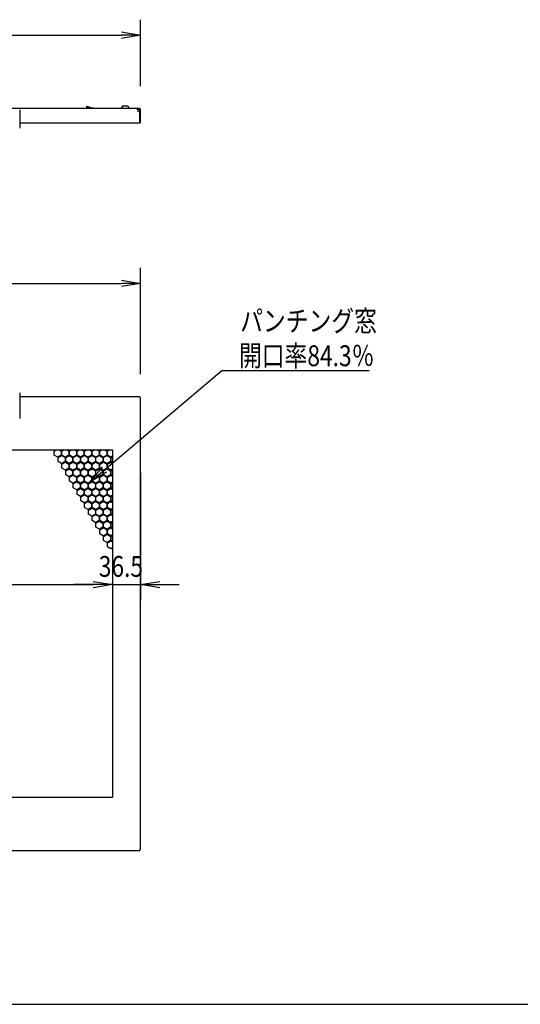
# Model space of a CAD drawing. Extents: x -84828 to 4751, y -65953 to 11908.
# Drawn here: x -82965 to -82318, y -65853 to -64579 of the extents above; entities that cross this region are included whole.
import ezdxf

# ---------------------------------------------------------------- set-up
doc = ezdxf.new("R2010")
doc.units = 0
doc.header["$LTSCALE"] = 0.1
doc.layers.get('0').update_dxf_attribs({"linetype": 'CONTINUOUS'})
doc.styles.add('y-1', font='romans.shx', dxfattribs={"width": 0.8, "height": 2.7, "bigfont": 'BIGFONT.shx'})
doc.styles.add('y-10', font='romans.shx', dxfattribs={"width": 0.8, "height": 27, "bigfont": 'BIGFONT.shx'})

msp = doc.modelspace()

# ---------------------------------------------------------------- linework, layer by layer
for p, q in [((-82808.9, -64665.6), (-82808.9, -64579.4)), ((-83597.9, -64599.4), (-82833.9, -64599.4)), ((-82810.4, -64694.1), (-82978.9, -64694.1)), ((-82965.4, -64696.1), (-82965.4, -64697.1)), ((-82965.4, -64697.1), (-82965.4, -64714)), ((-82879.1, -64692.1), (-82879.1, -64694.1)), ((-82878.6, -64691.6), (-82878.1, -64691.6)), ((-82878.1, -64691.6), (-82876.5, -64691.6)), ((-82878.1, -64694.1), (-82878.1, -64691.6)), ((-82878.1, -64691.6), (-82878.1, -64694.1)), ((-82876.5, -64691.6), (-82876.5, -64694.1)), ((-82876.5, -64693.4), (-82874.6, -64693.4)), ((-82874.6, -64692.4), (-82874.6, -64694.1)), ((-82874.6, -64692.4), (-82870.5, -64693.3)), ((-82870.1, -64693.8), (-82870.1, -64694.1)), ((-82827.8, -64691.1), (-82830.9, -64691.1)), ((-82826.9, -64691.1), (-82827.8, -64691.1)), ((-82813.4, -64695.1), (-82810.4, -64695.1)), ((-82810.4, -64695.1), (-82810.4, -64694.1)), ((-82809.9, -64711.6), (-82809.9, -64695.6)), ((-82808.9, -64711.6), (-82808.9, -64695.6)), ((-82810.4, -64713.1), (-82965.4, -64713.1)), ((-82965.4, -64714), (-82965.4, -64718.8)), ((-82965.4, -64718.8), (-82965.4, -64719.6)), ((-82808.9, -64711.6), (-82809.9, -64711.6)), ((-82808.9, -65038.1), (-82808.9, -64900.5)), ((-83597.9, -64920.5), (-82833.9, -64920.5)), ((-82965.4, -65062.1), (-82965.4, -65063.1)), ((-82965.4, -65063.1), (-82965.4, -65063.5)), ((-82965.4, -65063.5), (-82965.4, -65064.5)), ((-82965.4, -65064.5), (-82965.4, -65068)), ((-82809.9, -65067.1), (-82965.4, -65067.1)), ((-82809.9, -65067.1), (-82809.9, -65068.1)), ((-82965.4, -65068), (-82965.4, -65095.1)), ((-82808.9, -65068.1), (-82809.9, -65068.1)), ((-82808.9, -65653.1), (-82808.9, -65068.1)), ((-83586.4, -65135.6), (-82845.4, -65135.6)), ((-82920.6, -65137.4), (-82917.5, -65135.6)), ((-82920.6, -65142.5), (-82920.6, -65137.4)), ((-82916.1, -65145.1), (-82920.6, -65142.5)), ((-82911.6, -65142.5), (-82916.1, -65145.1)), ((-82915.7, -65145.8), (-82911.2, -65143.2)), ((-82914.7, -65135.6), (-82911.6, -65137.4)), ((-82911.2, -65136.7), (-82913.1, -65135.6)), ((-82911.6, -65137.4), (-82911.6, -65142.5)), ((-82909.3, -65135.6), (-82911.2, -65136.7)), ((-82911.2, -65143.2), (-82906.7, -65145.8)), ((-82910.8, -65137.4), (-82907.7, -65135.6)), ((-82910.8, -65142.5), (-82910.8, -65137.4)), ((-82906.3, -65145.1), (-82910.8, -65142.5)), ((-82901.8, -65142.5), (-82906.3, -65145.1)), ((-82905.9, -65145.8), (-82901.4, -65143.2)), ((-82904.9, -65135.6), (-82901.8, -65137.4)), ((-82901.4, -65136.7), (-82903.3, -65135.6)), ((-82901.8, -65137.4), (-82901.8, -65142.5)), ((-82899.5, -65135.6), (-82901.4, -65136.7)), ((-82901.4, -65143.2), (-82896.9, -65145.8)), ((-82901, -65137.4), (-82897.9, -65135.6)), ((-82901, -65142.5), (-82901, -65137.4)), ((-82896.5, -65145.1), (-82901, -65142.5)), ((-82892, -65142.5), (-82896.5, -65145.1)), ((-82896.1, -65145.8), (-82891.6, -65143.2)), ((-82895.1, -65135.6), (-82892, -65137.4)), ((-82891.6, -65136.7), (-82893.5, -65135.6)), ((-82892, -65137.4), (-82892, -65142.5)), ((-82889.7, -65135.6), (-82891.6, -65136.7)), ((-82891.6, -65143.2), (-82887.1, -65145.8)), ((-82891.2, -65137.4), (-82888.1, -65135.6)), ((-82891.2, -65142.5), (-82891.2, -65137.4)), ((-82886.7, -65145.1), (-82891.2, -65142.5)), ((-82882.2, -65142.5), (-82886.7, -65145.1)), ((-82886.3, -65145.8), (-82881.8, -65143.2)), ((-82885.3, -65135.6), (-82882.2, -65137.4)), ((-82881.8, -65136.7), (-82883.7, -65135.6)), ((-82882.2, -65137.4), (-82882.2, -65142.5)), ((-82879.9, -65135.6), (-82881.8, -65136.7)), ((-82881.8, -65143.2), (-82877.3, -65145.8)), ((-82881.4, -65137.4), (-82878.3, -65135.6)), ((-82881.4, -65142.5), (-82881.4, -65137.4)), ((-82876.9, -65145.1), (-82881.4, -65142.5)), ((-82872.4, -65142.5), (-82876.9, -65145.1)), ((-82876.5, -65145.8), (-82872, -65143.2)), ((-82875.5, -65135.6), (-82872.4, -65137.4)), ((-82872, -65136.7), (-82873.9, -65135.6)), ((-82872.4, -65137.4), (-82872.4, -65142.5)), ((-82870.1, -65135.6), (-82872, -65136.7)), ((-82872, -65143.2), (-82867.5, -65145.8)), ((-82871.6, -65137.4), (-82868.5, -65135.6)), ((-82871.6, -65142.5), (-82871.6, -65137.4)), ((-82867.1, -65145.1), (-82871.6, -65142.5)), ((-82862.6, -65142.5), (-82867.1, -65145.1)), ((-82866.7, -65145.8), (-82862.2, -65143.2)), ((-82865.7, -65135.6), (-82862.6, -65137.4)), ((-82862.2, -65136.7), (-82864.1, -65135.6)), ((-82862.6, -65137.4), (-82862.6, -65142.5)), ((-82860.3, -65135.6), (-82862.2, -65136.7)), ((-82862.2, -65143.2), (-82857.7, -65145.8)), ((-82861.8, -65137.4), (-82858.7, -65135.6)), ((-82861.8, -65142.5), (-82861.8, -65137.4)), ((-82857.3, -65145.1), (-82861.8, -65142.5)), ((-82852.8, -65142.5), (-82857.3, -65145.1)), ((-82856.9, -65145.8), (-82852.4, -65143.2)), ((-82855.9, -65135.6), (-82852.8, -65137.4)), ((-82852.4, -65136.7), (-82854.3, -65135.6)), ((-82852.8, -65137.4), (-82852.8, -65142.5)), ((-82850.5, -65135.6), (-82852.4, -65136.7)), ((-82852.4, -65143.2), (-82847.9, -65145.8)), ((-82852, -65137.4), (-82848.9, -65135.6)), ((-82852, -65142.5), (-82852, -65137.4)), ((-82847.5, -65145.1), (-82852, -65142.5)), ((-82846.1, -65135.6), (-82845.4, -65136)), ((-82845.4, -65135.6), (-82845.4, -65585.6)), ((-82915.7, -65151), (-82915.7, -65145.8)), ((-82911.2, -65153.6), (-82915.7, -65151)), ((-82906.7, -65151), (-82911.2, -65153.6)), ((-82910.8, -65154.3), (-82906.3, -65151.7)), ((-82910.8, -65159.5), (-82910.8, -65154.3)), ((-82906.7, -65145.8), (-82906.7, -65151)), ((-82906.3, -65151.7), (-82901.8, -65154.3)), ((-82905.9, -65151), (-82905.9, -65145.8)), ((-82901.4, -65153.6), (-82905.9, -65151)), ((-82901.8, -65154.3), (-82901.8, -65159.5)), ((-82896.9, -65151), (-82901.4, -65153.6)), ((-82901, -65154.3), (-82896.5, -65151.7)), ((-82901, -65159.5), (-82901, -65154.3)), ((-82896.9, -65145.8), (-82896.9, -65151)), ((-82896.5, -65151.7), (-82892, -65154.3)), ((-82896.1, -65151), (-82896.1, -65145.8)), ((-82891.6, -65153.6), (-82896.1, -65151)), ((-82892, -65154.3), (-82892, -65159.5)), ((-82887.1, -65151), (-82891.6, -65153.6)), ((-82891.2, -65154.3), (-82886.7, -65151.7)), ((-82891.2, -65159.5), (-82891.2, -65154.3)), ((-82887.1, -65145.8), (-82887.1, -65151)), ((-82886.7, -65151.7), (-82882.2, -65154.3)), ((-82886.3, -65151), (-82886.3, -65145.8)), ((-82881.8, -65153.6), (-82886.3, -65151)), ((-82882.2, -65154.3), (-82882.2, -65159.5)), ((-82877.3, -65151), (-82881.8, -65153.6)), ((-82881.4, -65154.3), (-82876.9, -65151.7)), ((-82881.4, -65159.5), (-82881.4, -65154.3)), ((-82877.3, -65145.8), (-82877.3, -65151)), ((-82876.9, -65151.7), (-82872.4, -65154.3)), ((-82876.5, -65151), (-82876.5, -65145.8)), ((-82872, -65153.6), (-82876.5, -65151)), ((-82872.4, -65154.3), (-82872.4, -65159.5)), ((-82867.5, -65151), (-82872, -65153.6)), ((-82871.6, -65154.3), (-82867.1, -65151.7)), ((-82871.6, -65159.5), (-82871.6, -65154.3)), ((-82867.5, -65145.8), (-82867.5, -65151)), ((-82867.1, -65151.7), (-82862.6, -65154.3)), ((-82866.7, -65151), (-82866.7, -65145.8)), ((-82862.2, -65153.6), (-82866.7, -65151)), ((-82862.6, -65154.3), (-82862.6, -65159.5)), ((-82857.7, -65151), (-82862.2, -65153.6)), ((-82861.8, -65154.3), (-82857.3, -65151.7)), ((-82861.8, -65159.5), (-82861.8, -65154.3)), ((-82857.7, -65145.8), (-82857.7, -65151)), ((-82857.3, -65151.7), (-82852.8, -65154.3)), ((-82856.9, -65151), (-82856.9, -65145.8)), ((-82852.4, -65153.6), (-82856.9, -65151)), ((-82852.8, -65154.3), (-82852.8, -65159.5)), ((-82847.9, -65151), (-82852.4, -65153.6)), ((-82852, -65154.3), (-82847.5, -65151.7)), ((-82852, -65159.5), (-82852, -65154.3)), ((-82847.9, -65145.8), (-82847.9, -65151)), ((-82845.4, -65143.9), (-82847.5, -65145.1)), ((-82847.5, -65151.7), (-82845.4, -65153)), ((-82847.1, -65145.8), (-82845.4, -65144.8)), ((-82847.1, -65151), (-82847.1, -65145.8)), ((-82845.4, -65152.1), (-82847.1, -65151)), ((-82906.3, -65162.1), (-82910.8, -65159.5)), ((-82901.8, -65159.5), (-82906.3, -65162.1)), ((-82905.9, -65162.8), (-82901.4, -65160.2)), ((-82905.9, -65168), (-82905.9, -65162.8)), ((-82901.4, -65170.6), (-82905.9, -65168)), ((-82901.4, -65160.2), (-82896.9, -65162.8)), ((-82896.9, -65168), (-82901.4, -65170.6)), ((-82896.5, -65162.1), (-82901, -65159.5)), ((-82901, -65171.3), (-82896.5, -65168.7)), ((-82896.9, -65162.8), (-82896.9, -65168)), ((-82892, -65159.5), (-82896.5, -65162.1)), ((-82896.5, -65168.7), (-82892, -65171.3)), ((-82896.1, -65162.8), (-82891.6, -65160.2)), ((-82896.1, -65168), (-82896.1, -65162.8)), ((-82891.6, -65170.6), (-82896.1, -65168)), ((-82891.6, -65160.2), (-82887.1, -65162.8)), ((-82887.1, -65168), (-82891.6, -65170.6)), ((-82886.7, -65162.1), (-82891.2, -65159.5)), ((-82891.2, -65171.3), (-82886.7, -65168.7)), ((-82887.1, -65162.8), (-82887.1, -65168)), ((-82882.2, -65159.5), (-82886.7, -65162.1)), ((-82886.7, -65168.7), (-82882.2, -65171.3)), ((-82886.3, -65162.8), (-82881.8, -65160.2)), ((-82886.3, -65168), (-82886.3, -65162.8)), ((-82881.8, -65170.6), (-82886.3, -65168)), ((-82881.8, -65160.2), (-82877.3, -65162.8)), ((-82877.3, -65168), (-82881.8, -65170.6)), ((-82876.9, -65162.1), (-82881.4, -65159.5)), ((-82881.4, -65171.3), (-82876.9, -65168.7)), ((-82877.3, -65162.8), (-82877.3, -65168)), ((-82872.4, -65159.5), (-82876.9, -65162.1)), ((-82876.9, -65168.7), (-82872.4, -65171.3)), ((-82876.5, -65162.8), (-82872, -65160.2)), ((-82876.5, -65168), (-82876.5, -65162.8)), ((-82872, -65170.6), (-82876.5, -65168)), ((-82872, -65160.2), (-82867.5, -65162.8)), ((-82867.5, -65168), (-82872, -65170.6)), ((-82867.1, -65162.1), (-82871.6, -65159.5)), ((-82871.6, -65171.3), (-82867.1, -65168.7)), ((-82867.5, -65162.8), (-82867.5, -65168)), ((-82862.6, -65159.5), (-82867.1, -65162.1)), ((-82867.1, -65168.7), (-82862.6, -65171.3)), ((-82866.7, -65162.8), (-82862.2, -65160.2)), ((-82866.7, -65168), (-82866.7, -65162.8)), ((-82862.2, -65170.6), (-82866.7, -65168)), ((-82862.2, -65160.2), (-82857.7, -65162.8)), ((-82857.7, -65168), (-82862.2, -65170.6)), ((-82857.3, -65162.1), (-82861.8, -65159.5)), ((-82861.8, -65171.3), (-82857.3, -65168.7)), ((-82857.7, -65162.8), (-82857.7, -65168)), ((-82852.8, -65159.5), (-82857.3, -65162.1)), ((-82857.3, -65168.7), (-82852.8, -65171.3)), ((-82856.9, -65162.8), (-82852.4, -65160.2)), ((-82856.9, -65168), (-82856.9, -65162.8)), ((-82852.4, -65170.6), (-82856.9, -65168)), ((-82852.4, -65160.2), (-82847.9, -65162.8)), ((-82847.9, -65168), (-82852.4, -65170.6)), ((-82847.5, -65162.1), (-82852, -65159.5)), ((-82852, -65171.3), (-82847.5, -65168.7)), ((-82847.9, -65162.8), (-82847.9, -65168)), ((-82845.4, -65160.9), (-82847.5, -65162.1)), ((-82847.5, -65168.7), (-82845.4, -65169.9)), ((-82847.1, -65162.8), (-82845.4, -65161.8)), ((-82847.1, -65168), (-82847.1, -65162.8)), ((-82845.4, -65169), (-82847.1, -65168)), ((-82845.4, -65165.6), (-82845.4, -65330.1)), ((-82845.4, -65165.6), (-82845.4, -65330.1)), ((-82808.9, -65165.6), (-82808.9, -65330.1)), ((-82901, -65176.5), (-82901, -65171.3)), ((-82896.5, -65179.1), (-82901, -65176.5)), ((-82892, -65176.5), (-82896.5, -65179.1)), ((-82896.1, -65179.8), (-82891.6, -65177.2)), ((-82896.1, -65185), (-82896.1, -65179.8)), ((-82892, -65171.3), (-82892, -65176.5)), ((-82891.6, -65177.2), (-82887.1, -65179.8)), ((-82891.2, -65176.5), (-82891.2, -65171.3)), ((-82886.7, -65179.1), (-82891.2, -65176.5)), ((-82887.1, -65179.8), (-82887.1, -65185)), ((-82882.2, -65176.5), (-82886.7, -65179.1)), ((-82886.3, -65179.8), (-82881.8, -65177.2)), ((-82886.3, -65185), (-82886.3, -65179.8)), ((-82882.2, -65171.3), (-82882.2, -65176.5)), ((-82881.8, -65177.2), (-82877.3, -65179.8)), ((-82881.4, -65176.5), (-82881.4, -65171.3)), ((-82876.9, -65179.1), (-82881.4, -65176.5)), ((-82877.3, -65179.8), (-82877.3, -65185)), ((-82872.4, -65176.5), (-82876.9, -65179.1)), ((-82876.5, -65179.8), (-82872, -65177.2)), ((-82876.5, -65185), (-82876.5, -65179.8)), ((-82872.4, -65171.3), (-82872.4, -65176.5)), ((-82872, -65177.2), (-82867.5, -65179.8)), ((-82871.6, -65176.5), (-82871.6, -65171.3)), ((-82867.1, -65179.1), (-82871.6, -65176.5)), ((-82867.5, -65179.8), (-82867.5, -65185)), ((-82862.6, -65176.5), (-82867.1, -65179.1)), ((-82866.7, -65179.8), (-82862.2, -65177.2)), ((-82866.7, -65185), (-82866.7, -65179.8)), ((-82862.6, -65171.3), (-82862.6, -65176.5)), ((-82862.2, -65177.2), (-82857.7, -65179.8)), ((-82861.8, -65176.5), (-82861.8, -65171.3)), ((-82857.3, -65179.1), (-82861.8, -65176.5)), ((-82857.7, -65179.8), (-82857.7, -65185)), ((-82852.8, -65176.5), (-82857.3, -65179.1)), ((-82856.9, -65179.8), (-82852.4, -65177.2)), ((-82856.9, -65185), (-82856.9, -65179.8)), ((-82852.8, -65171.3), (-82852.8, -65176.5)), ((-82852.4, -65177.2), (-82847.9, -65179.8)), ((-82852, -65176.5), (-82852, -65171.3)), ((-82847.5, -65179.1), (-82852, -65176.5)), ((-82847.9, -65179.8), (-82847.9, -65185)), ((-82845.4, -65177.8), (-82847.5, -65179.1)), ((-82847.1, -65179.8), (-82845.4, -65178.8)), ((-82847.1, -65185), (-82847.1, -65179.8)), ((-82891.6, -65187.6), (-82896.1, -65185)), ((-82887.1, -65185), (-82891.6, -65187.6)), ((-82891.2, -65188.3), (-82886.7, -65185.7)), ((-82891.2, -65193.5), (-82891.2, -65188.3)), ((-82886.7, -65196.1), (-82891.2, -65193.5)), ((-82886.7, -65185.7), (-82882.2, -65188.3)), ((-82882.2, -65193.5), (-82886.7, -65196.1)), ((-82881.8, -65187.6), (-82886.3, -65185)), ((-82886.3, -65196.7), (-82881.8, -65194.1)), ((-82882.2, -65188.3), (-82882.2, -65193.5)), ((-82877.3, -65185), (-82881.8, -65187.6)), ((-82881.8, -65194.1), (-82877.3, -65196.7)), ((-82881.4, -65188.3), (-82876.9, -65185.7)), ((-82881.4, -65193.5), (-82881.4, -65188.3)), ((-82876.9, -65196.1), (-82881.4, -65193.5)), ((-82876.9, -65185.7), (-82872.4, -65188.3)), ((-82872.4, -65193.5), (-82876.9, -65196.1)), ((-82872, -65187.6), (-82876.5, -65185)), ((-82876.5, -65196.7), (-82872, -65194.1)), ((-82872.4, -65188.3), (-82872.4, -65193.5)), ((-82867.5, -65185), (-82872, -65187.6)), ((-82872, -65194.1), (-82867.5, -65196.7)), ((-82871.6, -65188.3), (-82867.1, -65185.7)), ((-82871.6, -65193.5), (-82871.6, -65188.3)), ((-82867.1, -65196.1), (-82871.6, -65193.5)), ((-82867.1, -65185.7), (-82862.6, -65188.3)), ((-82862.6, -65193.5), (-82867.1, -65196.1)), ((-82862.2, -65187.6), (-82866.7, -65185)), ((-82866.7, -65196.7), (-82862.2, -65194.1)), ((-82862.6, -65188.3), (-82862.6, -65193.5)), ((-82857.7, -65185), (-82862.2, -65187.6)), ((-82862.2, -65194.1), (-82857.7, -65196.7)), ((-82861.8, -65188.3), (-82857.3, -65185.7)), ((-82861.8, -65193.5), (-82861.8, -65188.3)), ((-82857.3, -65196.1), (-82861.8, -65193.5)), ((-82857.3, -65185.7), (-82852.8, -65188.3)), ((-82852.8, -65193.5), (-82857.3, -65196.1)), ((-82852.4, -65187.6), (-82856.9, -65185)), ((-82856.9, -65196.7), (-82852.4, -65194.1)), ((-82852.8, -65188.3), (-82852.8, -65193.5)), ((-82847.9, -65185), (-82852.4, -65187.6)), ((-82852.4, -65194.1), (-82847.9, -65196.7)), ((-82852, -65188.3), (-82847.5, -65185.7)), ((-82852, -65193.5), (-82852, -65188.3)), ((-82847.5, -65196.1), (-82852, -65193.5)), ((-82847.5, -65185.7), (-82845.4, -65186.9)), ((-82845.4, -65186), (-82847.1, -65185)), ((-82886.3, -65201.9), (-82886.3, -65196.7)), ((-82881.8, -65204.5), (-82886.3, -65201.9)), ((-82877.3, -65201.9), (-82881.8, -65204.5)), ((-82881.4, -65205.2), (-82876.9, -65202.6)), ((-82881.4, -65210.4), (-82881.4, -65205.2)), ((-82877.3, -65196.7), (-82877.3, -65201.9)), ((-82876.9, -65202.6), (-82872.4, -65205.2)), ((-82876.5, -65201.9), (-82876.5, -65196.7)), ((-82872, -65204.5), (-82876.5, -65201.9)), ((-82872.4, -65205.2), (-82872.4, -65210.4)), ((-82867.5, -65201.9), (-82872, -65204.5)), ((-82871.6, -65205.2), (-82867.1, -65202.6)), ((-82871.6, -65210.4), (-82871.6, -65205.2)), ((-82867.5, -65196.7), (-82867.5, -65201.9)), ((-82867.1, -65202.6), (-82862.6, -65205.2)), ((-82866.7, -65201.9), (-82866.7, -65196.7)), ((-82862.2, -65204.5), (-82866.7, -65201.9)), ((-82862.6, -65205.2), (-82862.6, -65210.4)), ((-82857.7, -65201.9), (-82862.2, -65204.5)), ((-82861.8, -65205.2), (-82857.3, -65202.6)), ((-82861.8, -65210.4), (-82861.8, -65205.2)), ((-82857.7, -65196.7), (-82857.7, -65201.9)), ((-82857.3, -65202.6), (-82852.8, -65205.2)), ((-82856.9, -65201.9), (-82856.9, -65196.7)), ((-82852.4, -65204.5), (-82856.9, -65201.9)), ((-82852.8, -65205.2), (-82852.8, -65210.4)), ((-82847.9, -65201.9), (-82852.4, -65204.5)), ((-82852, -65205.2), (-82847.5, -65202.6)), ((-82852, -65210.4), (-82852, -65205.2)), ((-82847.9, -65196.7), (-82847.9, -65201.9)), ((-82845.4, -65194.8), (-82847.5, -65196.1)), ((-82847.5, -65202.6), (-82845.4, -65203.9)), ((-82847.1, -65196.7), (-82845.4, -65195.7)), ((-82847.1, -65201.9), (-82847.1, -65196.7)), ((-82845.4, -65203), (-82847.1, -65201.9)), ((-82876.9, -65213), (-82881.4, -65210.4)), ((-82872.4, -65210.4), (-82876.9, -65213)), ((-82876.5, -65213.7), (-82872, -65211.1)), ((-82876.5, -65218.9), (-82876.5, -65213.7)), ((-82872, -65221.5), (-82876.5, -65218.9)), ((-82872, -65211.1), (-82867.5, -65213.7)), ((-82867.5, -65218.9), (-82872, -65221.5)), ((-82867.1, -65213), (-82871.6, -65210.4)), ((-82871.6, -65222.2), (-82867.1, -65219.6)), ((-82867.5, -65213.7), (-82867.5, -65218.9)), ((-82862.6, -65210.4), (-82867.1, -65213)), ((-82867.1, -65219.6), (-82862.6, -65222.2)), ((-82866.7, -65213.7), (-82862.2, -65211.1)), ((-82866.7, -65218.9), (-82866.7, -65213.7)), ((-82862.2, -65221.5), (-82866.7, -65218.9)), ((-82862.2, -65211.1), (-82857.7, -65213.7)), ((-82857.7, -65218.9), (-82862.2, -65221.5)), ((-82857.3, -65213), (-82861.8, -65210.4)), ((-82861.8, -65222.2), (-82857.3, -65219.6)), ((-82857.7, -65213.7), (-82857.7, -65218.9)), ((-82852.8, -65210.4), (-82857.3, -65213)), ((-82857.3, -65219.6), (-82852.8, -65222.2)), ((-82856.9, -65213.7), (-82852.4, -65211.1)), ((-82856.9, -65218.9), (-82856.9, -65213.7)), ((-82852.4, -65221.5), (-82856.9, -65218.9)), ((-82852.4, -65211.1), (-82847.9, -65213.7)), ((-82847.9, -65218.9), (-82852.4, -65221.5)), ((-82847.5, -65213), (-82852, -65210.4)), ((-82852, -65222.2), (-82847.5, -65219.6)), ((-82847.9, -65213.7), (-82847.9, -65218.9)), ((-82845.4, -65211.8), (-82847.5, -65213)), ((-82847.5, -65219.6), (-82845.4, -65220.9)), ((-82847.1, -65213.7), (-82845.4, -65212.7)), ((-82847.1, -65218.9), (-82847.1, -65213.7)), ((-82845.4, -65219.9), (-82847.1, -65218.9)), ((-82871.6, -65227.4), (-82871.6, -65222.2)), ((-82867.1, -65230), (-82871.6, -65227.4)), ((-82862.6, -65227.4), (-82867.1, -65230)), ((-82866.7, -65230.7), (-82862.2, -65228.1)), ((-82866.7, -65235.9), (-82866.7, -65230.7)), ((-82862.6, -65222.2), (-82862.6, -65227.4)), ((-82862.2, -65228.1), (-82857.7, -65230.7)), ((-82861.8, -65227.4), (-82861.8, -65222.2)), ((-82857.3, -65230), (-82861.8, -65227.4)), ((-82857.7, -65230.7), (-82857.7, -65235.9)), ((-82852.8, -65227.4), (-82857.3, -65230)), ((-82856.9, -65230.7), (-82852.4, -65228.1)), ((-82856.9, -65235.9), (-82856.9, -65230.7)), ((-82852.8, -65222.2), (-82852.8, -65227.4)), ((-82852.4, -65228.1), (-82847.9, -65230.7)), ((-82852, -65227.4), (-82852, -65222.2)), ((-82847.5, -65230), (-82852, -65227.4)), ((-82847.9, -65230.7), (-82847.9, -65235.9)), ((-82845.4, -65228.7), (-82847.5, -65230)), ((-82847.1, -65230.7), (-82845.4, -65229.7)), ((-82847.1, -65235.9), (-82847.1, -65230.7)), ((-82862.2, -65238.5), (-82866.7, -65235.9)), ((-82857.7, -65235.9), (-82862.2, -65238.5)), ((-82861.8, -65239.2), (-82857.3, -65236.6)), ((-82861.8, -65244.4), (-82861.8, -65239.2)), ((-82857.3, -65247), (-82861.8, -65244.4)), ((-82857.3, -65236.6), (-82852.8, -65239.2)), ((-82852.8, -65244.4), (-82857.3, -65247)), ((-82852.4, -65238.5), (-82856.9, -65235.9)), ((-82856.9, -65247.7), (-82852.4, -65245.1)), ((-82852.8, -65239.2), (-82852.8, -65244.4)), ((-82847.9, -65235.9), (-82852.4, -65238.5)), ((-82852.4, -65245.1), (-82847.9, -65247.7)), ((-82852, -65239.2), (-82847.5, -65236.6)), ((-82852, -65244.4), (-82852, -65239.2)), ((-82847.5, -65247), (-82852, -65244.4)), ((-82847.5, -65236.6), (-82845.4, -65237.8)), ((-82845.4, -65236.9), (-82847.1, -65235.9)), ((-82856.9, -65252.9), (-82856.9, -65247.7)), ((-82852.4, -65255.5), (-82856.9, -65252.9)), ((-82847.9, -65252.9), (-82852.4, -65255.5)), ((-82852, -65256.1), (-82847.5, -65253.5)), ((-82852, -65261.3), (-82852, -65256.1)), ((-82847.9, -65247.7), (-82847.9, -65252.9)), ((-82845.4, -65245.7), (-82847.5, -65247)), ((-82847.5, -65253.5), (-82845.4, -65254.8)), ((-82847.1, -65247.7), (-82845.4, -65246.6)), ((-82847.1, -65252.9), (-82847.1, -65247.7)), ((-82845.4, -65253.9), (-82847.1, -65252.9)), ((-82847.5, -65263.9), (-82852, -65261.3)), ((-82845.4, -65262.7), (-82847.5, -65263.9)), ((-83561.4, -65310.1), (-82870.4, -65310.1)), ((-82870.4, -65310.1), (-82895.4, -65310.1)), ((-82845.4, -65310.1), (-82808.9, -65310.1)), ((-82783.9, -65310.1), (-82758.9, -65310.1)), ((-82845.4, -65585.6), (-83586.4, -65585.6)), ((-82809.9, -65654.1), (-82809.9, -65653.1)), ((-82808.9, -65653.1), (-82809.9, -65653.1)), ((-83621.9, -65654.1), (-82809.9, -65654.1))]:
    msp.add_line(p, q)
at = {"linetype": 'ByBlock'}
for p, q in [((-82833.9, -64595.3), (-82808.9, -64599.4)), ((-82808.9, -64599.4), (-82833.9, -64603.6)), ((-82808.9, -64599.4), (-82833.9, -64599.4)), ((-82833.9, -64916.4), (-82808.9, -64920.5)), ((-82808.9, -64920.5), (-82833.9, -64924.7)), ((-82808.9, -64920.5), (-82833.9, -64920.5)), ((-82874.7, -65177.8), (-82858.3, -65158.4)), ((-82874.7, -65177.8), (-82855.6, -65161.6)), ((-82852.9, -65164.8), (-82874.7, -65177.8)), ((-82870.4, -65306), (-82845.4, -65310.1)), ((-82870.4, -65306), (-82845.4, -65310.1)), ((-82808.9, -65310.1), (-82783.9, -65306)), ((-82845.4, -65310.1), (-82870.4, -65314.3)), ((-82845.4, -65310.1), (-82870.4, -65310.1)), ((-82845.4, -65310.1), (-82870.4, -65314.3)), ((-82845.4, -65310.1), (-82870.4, -65310.1)), ((-82783.9, -65314.3), (-82808.9, -65310.1)), ((-82808.9, -65310.1), (-82783.9, -65310.1))]:
    msp.add_line(p, q, dxfattribs=at)
at = {"linetype": 'ByBlock', "lineweight": -2}
for p, q in [((-82855.6, -65161.6), (-82703.8, -65033)), ((-82703.8, -65033), (-82700.2, -65033)), ((-82700.2, -65033), (-82513.2, -65033))]:
    msp.add_line(p, q, dxfattribs=at)
at = {"linetype": 'Continuous'}
msp.add_line((-84577.6, -65853), (-80727.6, -65853), dxfattribs=at)
for centre, radius, start, end in [((-82878.6, -64692.1), 0.5, 90, 180), ((-82870.6, -64693.8), 0.5, 0, 77.4712), ((-82830.9, -64694.1), 3, 145.4819, 180), ((-82830.9, -64694.1), 3, 90, 145.4819), ((-82826.9, -64694.1), 3, 0, 90), ((-82809.9, -64695.1), 3.5, 163.3985, 270), ((-82810.4, -64695.6), 1.5, 0, 90), ((-82810.4, -64695.6), 0.5, 0, 90), ((-82810.4, -64711.6), 1.5, 270, 0)]:
    msp.add_arc(centre, radius, start, end)

# ---------------------------------------------------------------- texts
at = {"width": 0.8}
for s, style, p in [('パンチング窓', 'y-1', (-82680.2, -64982.6)), ('開口率84.3％', 'y-1', (-82681.7, -65027.6)), ('36.5', 'y-10', (-82863.1, -65300.1))]:
    msp.add_text(s, height=27, dxfattribs=dict(at, style=style)).set_placement(p)

doc.saveas('drawing.dxf')
